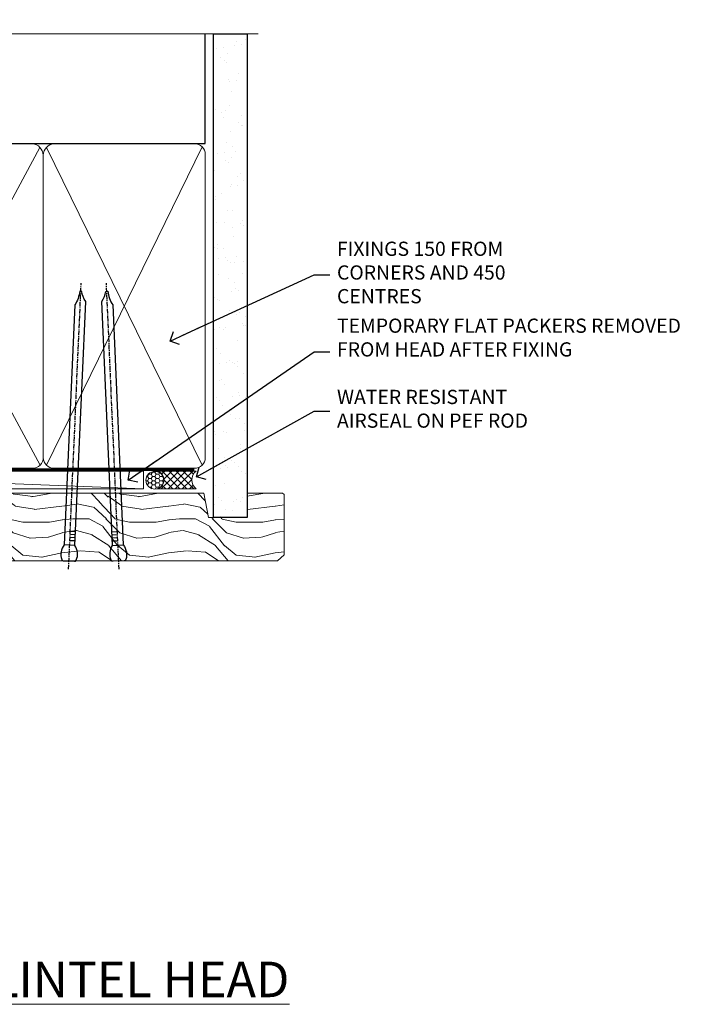
# Model space of a CAD drawing. Units: millimetres. Extents: x -28 to 239833, y -962 to 1843.
# Drawn here: x 8067 to 8258, y 1216 to 1493 of the extents above; entities that cross this region are included whole.
import ezdxf
from ezdxf import colors
from ezdxf.entities.mleader import LeaderData, LeaderLine
from ezdxf.math import Vec2, Vec3

# ---------------------------------------------------------------- set-up
doc = ezdxf.new("R2010")
doc.units = ezdxf.units.MM
doc.linetypes.add('CENTER', pattern=[2, 1.25, -0.25, 0.25, -0.25])
doc.linetypes.add('Dashed', pattern=[564.4444465637206, 282.2222232818604, -282.2222232818602])
doc.layers.add('Aluminium Systems Ltd Joinery Detail', color=7, linetype='Continuous')
doc.layers.add('Aluminium Systems Ltd Notes', color=7, linetype='Continuous')
doc.styles.add('ASL TXT 50', font='romans.shx', dxfattribs={"height": 100})
doc.styles.get("Standard").update_dxf_attribs({"font": 'arial.ttf'})

# ---------------------------------------------------------------- blocks, each defined once
blk = doc.blocks.new('_Open90')
at = {"color": 0, "linetype": 'ByBlock', "lineweight": -2}
for p, q in [((0, 0), (-2.439666651745029, 0)), ((-0.5, 0.5), (0, 0)), ((0, 0), (-0.5, -0.5))]:
    blk.add_line(p, q, dxfattribs=at)
blk = doc.blocks.new('Nail 75 JH')
at = {"linetype": 'CENTER'}
blk.add_line((0, 2.300118051928621), (0, -78.25849807356508), dxfattribs=at)
for p, q in [((1.5, -4.488319011024487), (-1.5, -4.488319011024458)), ((1.499999999999886, -5.730112436134704), (0.1255879953777708, -5.730112436134732)), ((1.499999999999886, -6.600592455787137), (0.1255879953777708, -6.600592455787137)), ((1.499999999999886, -7.471072475439541), (0.1255879953777708, -7.471072475439541)), ((1.499999999999886, -8.341552495091946), (0.1255879953778276, -8.341552495091946))]:
    blk.add_line(p, q)
blk.add_lwpolyline([(-1.5, -4.488319011024458, -0.2475267649991796), (-2.057234792368547, -0.3562033463117587, -0.331135080274166), (-1.578358480166685, 0), (1.578358480166685, 0, -0.331135080274166), (2.057234792368547, -0.3562033463117587, -0.2475267649991796), (1.499999999999886, -4.488319011024487), (1.5, -73.20877276569331, 0.1245641564323093), (0.2845258915276077, -75.96790802185205), (-0.2515467734666004, -75.96790802185205, 0.1012549879648114), (-1.5, -72.05351818931658)], format="xyb", close=True)
blk = doc.blocks.new('Brick Veneer AL35 Liner External Stacker')
at = {"layer": 'Aluminium Systems Ltd Joinery Detail', "lineweight": 5}
h = blk.add_hatch(dxfattribs=at)
h.set_pattern_fill('HONEY', color=256, scale=0.2211125000000359, angle=360, style=0)
h.set_pattern_definition([(0, (-412.0306634982908, -268.1450020284287), (1.053048281250171, 0.6079775633750983), [0.7020321875001139, -1.404064375000228]), (120, (-412.0306634982908, -268.1450020284287), (-1.053048155438884, 0.6079777812866397), [0.7020321875001017, -1.404064375000203]), (59.99999999999994, (-412.0306634982908, -268.1450020284287), (1.258112869470804e-07, 1.215955344661738), [-1.404064375000228, 0.7020321875001139])])
edge = h.paths.add_edge_path()
edge.add_arc((102.5336606988858, 2.80659937014434), 2.5, 180.0000000000001, 360.00000000000006, ccw=False)
edge.add_arc((102.5336606988858, 2.80659937014434), 2.5, 0, 180.0000000000001, ccw=False)
h = blk.add_hatch(dxfattribs=at)
h.set_pattern_fill('NET', color=256, scale=0.4422249999999999, angle=225, style=0)
h.set_pattern_definition([(315, (-1779.489914951543, 4373.617996064429), (-0.9928234407849511, -0.9928234407849515), []), (225, (-1779.489914951543, 4373.617996064429), (-0.9928234407849515, 0.9928234407849511), [])])
edge = h.paths.add_edge_path()
edge.add_line((114.1334646798114, 5.369905933002883), (103.3905278600341, 5.376460391909859))
edge.add_arc((102.5541293331485, 2.911598434025109), 2.602903564714436, 283.05461229937526, 431.25644836746125, ccw=False)
edge.add_line((103.1420723754036, 0.375966373519077), (114.1780802445919, 0.375966373519077))
edge.add_arc((116.0822263724544, 2.890146980145346), 3.153866927914105, 128.1626499734255, 232.8610770962096, ccw=False)
h = blk.add_hatch(dxfattribs=at)
h.set_pattern_fill('WOOD-3', color=256, scale=97.5, angle=30, style=0, pattern_type=2)
h.set_pattern_definition([(4.763599999999855, (1748.410735006592, -7280.075603667463), (-330.0000283895876, -29.99974597983758), [3.61247999999994, -357.6353699999945]), (348.6901, (1752.01073500659, -7279.775603667462), (120.0000225669286, -29.99992896484828), [4.58912999999999, -148.3814699999997]), (314.9999999999999, (1756.51073500659, -7280.67560366746), (-2.571759074037346e-14, -30.00000928346856), [3.39411, -39.03228]), (313.1523999999999, (1758.910735006592, -7283.075603667463), (420.0000850164655, -449.9999261252568), [6.579509999999999, -651.37185]), (347.0054000000001, (1763.410735006592, -7287.875603667464), (-270.0000230324819, 59.99992732735068), [4.002509999999999, -396.2474099999998]), (360, (1767.310735006592, -7288.775603667462), (29.99999999999998, -30.00000000000002), [7.5, -22.5]), (9.462299999999802, (1774.810735006592, -7288.775603667462), (-150.0000232108592, -29.99994417607299), [3.649649999999993, -178.8332099999998]), (5.710599999999841, (1748.410735006592, -7288.17560366746), (-269.9999827048756, -30.00003943998852), [3.014969999999944, -298.4813099999948]), (360, (1751.410735006592, -7287.875603667464), (29.99999999999998, -30.00000000000002), [4.5, -25.5]), (331.6992, (1755.910735006592, -7287.875603667464), (329.9998535928923, -180.0002662262794), [4.429439999999992, -438.5152499999991]), (307.8749999999999, (1759.810735006592, -7289.975603667461), (-120.0000559467582, 149.9999729816166), [6.841049999999986, -335.2115699999996]), (320.7106, (1764.01073500659, -7295.375603667464), (180.0000191874755, -149.9999889572949), [4.263809999999991, -422.1163199999988]), (353.6598, (1767.310735006592, -7298.075603667463), (239.9999820781927, -30.00004736879101), [5.43324, -266.22831]), (11.88869999999993, (1772.710735006589, -7298.67560366746), (-419.9999190314803, -90.00031605746511), [5.824949999999906, -576.6696899999879]), (6.709799999999822, (1748.410735006592, -7297.475603667461), (270.0000299325391, 29.99981643732063), [5.135159999999997, -508.3820999999998]), (356.6335000000001, (1753.51073500659, -7296.875603667464), (479.999979659061, -30.00032890063527), [5.108819999999908, -505.7727899999915]), (326.3098999999999, (1758.610735006591, -7297.17560366746), (-59.99998673313476, 30.00004003521581), [5.408339999999998, -102.75822]), (312.5103999999999, (1763.110735006591, -7300.17560366746), (299.9997215504042, -330.0002602161362), [4.883640000000001, -483.48096]), (345.0686, (1766.410735006592, -7303.775603667462), (330.0000160477658, -89.99990861934455), [4.65725999999992, -461.0679899999926]), (360, (1770.910735006592, -7304.975603667461), (29.99999999999998, -30.00000000000002), [3.6, -26.4]), (12.99459999999983, (1774.51073500659, -7304.975603667461), (270.0000230324819, 59.99992732735011), [4.002509999999989, -396.2474099999986]), (360, (1757.710735006589, -7274.975603667461), (29.99999999999998, -30.00000000000002), [0, -30]), (136.8475999999999, (1761.910735006592, -7279.475603667461), (449.9999261252561, -420.0000850164663), [6.579509999999987, -651.3718499999991]), (153.4348999999999, (1757.110735006591, -7304.975603667461), (-29.9999747382272, 30.00003928189144), [2.683289999999958, -64.39874999999866]), (171.8698999999999, (1754.710735006589, -7303.775603667462), (-179.9999932938336, 29.9999806744664), [4.242629999999995, -207.8893799999997]), (203.1985999999999, (1750.51073500659, -7303.17560366746), (-149.9999919200123, -60.0000397579455), [2.284739999999959, -226.1884499999964]), (333.4349, (1761.910735006592, -7279.475603667461), (29.99997473822721, -30.00003928189144), [3.354089999999999, -63.72794999999999]), (353.2901999999999, (1764.910735006592, -7280.975603667461), (-270.0000299325392, 29.99981643732119), [5.135160000000001, -508.3821000000002]), (10.12469999999983, (1770.01073500659, -7281.575603667463), (509.9999636894718, 90.00025765850872), [8.53286999999999, -844.7548799999988]), (10.30479999999976, (1748.410735006592, -7276.775603667462), (180.0000288254371, 29.99984626607957), [3.354089999999947, -332.0560799999949]), (344.4759, (1751.710735006589, -7276.17560366746), (-330.0000307388759, 89.9999333281685), [5.604449999999995, -554.8417799999994]), (317.1211, (1757.110735006591, -7277.67560366746), (-390.0000237882239, 359.9999925974296), [5.731499999999923, -567.4176899999902]), (325.3047999999999, (1761.310735006592, -7281.575603667463), (299.9998277696255, -210.0002582878339), [4.743419999999995, -469.5982199999993]), (350.5377, (1765.210735006589, -7284.275603667462), (150.0000232108592, -29.99994417607319), [5.474489999999999, -177.0084]), (6.581899999999876, (1770.610735006591, -7285.17560366746), (-510.0000431378999, -59.99960101098873), [7.851749999999992, -777.323399999999]), (8.130099999999914, (1748.410735006592, -7284.275603667462), (-179.9999932938336, -29.99998067446633), [4.242629999999995, -207.8893799999997]), (348.6901, (1752.610735006591, -7283.67560366746), (120.0000225669286, -29.99992896484828), [4.58912999999999, -148.3814699999997]), (317.4895999999999, (1757.110735006591, -7284.575603667463), (-330.0002602161358, 299.9997215504045), [4.88364, -483.4809599999999]), (314.9999999999999, (1760.710735006589, -7287.875603667464), (-2.571759074037346e-14, -30.00000928346856), [5.51544, -36.91098]), (342.646, (1764.610735006591, -7291.775603667462), (-390.0000605729049, 119.9998350677739), [5.028929999999911, -497.8627199999918]), (3.36649999999979, (1769.410735006592, -7293.275603667462), (-479.999979659061, -30.00032890063408), [5.108819999999992, -505.772789999999]), (17.10269999999992, (1774.51073500659, -7292.975603667461), (300.0000519287099, 89.99986480290866), [4.080449999999997, -403.9636799999997]), (8.746199999999835, (1748.410735006592, -7291.775603667462), (209.9999800906905, 30.00012591172573), [3.945869999999944, -390.6425099999928]), (345.0686, (1752.310735006592, -7291.17560366746), (330.0000160477658, -89.99990861934455), [4.65725999999992, -461.0679899999926]), (327.9946, (1756.810735006592, -7292.375603667464), (-149.9999683436264, 90.00003316133096), [5.66039999999999, -277.3590599999995]), (310.1009, (1761.610735006591, -7295.375603667464), (-329.9999417935546, 390.0000578863893), [7.451849999999999, -737.7326999999999]), (344.0546, (1766.410735006592, -7301.075603667463), (-120.0000037995646, 29.99999667889148), [4.368060000000001, -214.03524]), (6.008999999999934, (1770.610735006591, -7302.275603667462), (299.9999925271812, 29.99997952445511), [5.731499999999924, -567.4176899999903]), (23.19859999999989, (1776.310735006592, -7301.67560366746), (149.9999919200123, 60.00003975794553), [2.284739999999998, -226.1884499999997]), (9.462299999999802, (1748.410735006592, -7300.775603667462), (-150.0000232108592, -29.99994417607299), [3.649649999999993, -178.8332099999998]), (349.9919999999998, (1752.01073500659, -7300.17560366746), (329.9999866372434, -60.00010416469978), [5.178809999999987, -512.7014999999984]), (322.5946, (1757.110735006591, -7301.075603667463), (389.999773949401, -300.000298578452), [6.42026999999999, -635.6077499999994]), (330.9453999999999, (1762.210735006589, -7274.975603667461), (210.0000115370904, -120.0000008159786), [3.08868, -305.78022]), (349.2156999999999, (1764.910735006592, -7276.475603667461), (-479.999985110828, 90.00001649037986), [6.41327999999999, -634.9134899999992]), (7.124999999999836, (1771.210735006589, -7277.67560366746), (-210.0000113953586, -29.99994845681882), [7.256039999999998, -234.6117])])
h.paths.add_polyline_path([(138.8973501492446, -18.1381027796524), (137.0180121784069, -19.90509039000426), (39.19890490769603, -19.90509039000426), (39.19890490769603, -0.8240316284718574), (116.3129973877612, -0.8240316284709479), (117.6454563941606, -7.697168800837972), (128.5226339266374, -7.697168800837972), (128.5226339266374, -0.8240316284714027), (138.4600086794671, -0.8240316284714027), (138.8973501492428, -1.240425067971501)])
blk.add_line((-24.59671632216305, 5.376460391130877, -1.000000000000014), (99.3346907073942, 0.375966373519077, -2.000000000000028), dxfattribs=at)
at = {"layer": 'Aluminium Systems Ltd Joinery Detail', "lineweight": 5, "elevation": -1.000000000000025}
blk.add_lwpolyline([(-24.59671632216305, 5.376460391130877), (99.33469070738602, 5.376460391909859), (99.3346907073942, 0.375966373519077), (-24.59671632216759, 0.3759663727400948)], close=True, dxfattribs=at)
blk.add_lwpolyline([(103.1167217559569, 5.381604626024455), (114.1334646798114, 5.369905933002883, 0.4915106188759529), (114.1780802445919, 0.375966373519077), (103.1420723754036, 0.375966373519077, 0.8101017670941715)], format="xyb", close=True, dxfattribs=at)
at = {"layer": 'Aluminium Systems Ltd Joinery Detail', "lineweight": 5}
blk.add_lwpolyline([(138.4600086794671, -0.8240316284714027), (128.5226339266374, -0.8240316284714027), (128.5226339266374, -7.697168800837972), (117.6454563941606, -7.697168800837972), (116.3129973877612, -0.8240316284709479), (39.19890490769603, -0.8240316292508396), (39.19890490769603, -19.90509039078324), (137.0180121784069, -19.90509039000426), (138.8973501492446, -18.1381027796524), (138.8973501492428, -1.240425067971501)], close=True, dxfattribs=at)
at = {"layer": 'Aluminium Systems Ltd Joinery Detail', "lineweight": 5, "ltscale": 0.12}
blk.add_circle((102.5336606988858, 2.80659937014434, -2.000000000000028), 2.5, dxfattribs=at)
at = {"layer": 'Aluminium Systems Ltd Joinery Detail', "xscale": -1, "rotation": 177.4835772410354}
blk.add_blockref('Nail 75 JH', (78.37399015027495, -19.93517114947917, -1.000000000000014), dxfattribs=at)
at = {"layer": 'Aluminium Systems Ltd Joinery Detail', "rotation": 182.5164227589646}
blk.add_blockref('Nail 75 JH', (92.36228752219085, -19.93517114947917, -1.000000000000014), dxfattribs=at)
blk = doc.blocks.new('140mm Framing Head')
h = blk.add_hatch()
h.set_pattern_fill('AR-SAND', color=0, scale=0.15)
h.set_pattern_definition([(37.50000000000001, (59.40880000000152, 87.83239378450207), (-0.2400046943976069, 7.341198559940135), [0, -5.791200000000001, 0, -6.476999999999999, 0, -6.191249999999999]), (7.499999999999991, (59.40880000000152, 87.83239378450207), (6.74284924707004, 10.75237650852531), [0, -3.124199999999996, 0, -5.219699999999991, 0, -2.000249999999995]), (327.5, (54.72250000000167, 87.83239378450207), (11.86488555362187, 0.02155777017818536), [0, -1.905, 0, -6.858, 0, -8.9535]), (317.5, (54.72250000000167, 87.83239378450207), (11.45334678708446, 3.343939848858243), [0, -0.9524999999999999, 0, -4.495799999999999, 0, -5.1435])])
h.paths.add_polyline_path([(230.6136284965064, 87.85822593208059), (221.1136391138521, 87.85822593208059), (221.1136391138507, -47.32776445683294), (230.613628496505, -47.32776445683294)])
at = {"color": 0, "linetype": 'Dashed'}
blk.add_line((79.90702482397273, 57.89868654080101), (79.90702482397273, 88.77082494930164), dxfattribs=at)
for p, q in [((218.8134264280379, 57.89868654080055, -1.000000000000014), (218.8134264280379, 88.77082494930119, -1)), ((79.90702482397273, 57.89868654080101), (218.8134264280379, 57.89868654080055, -1.000000000000014))]:
    blk.add_line(p, q)
at = {"color": 0}
blk.add_lwpolyline([(230.6136284965064, -47.32776445683294), (221.1136391138521, -47.32776445683294), (221.1136391138521, 88.77082494930164), (230.6136284965064, 88.77082494930164)], close=True, dxfattribs=at)
at = {"layer": 'Aluminium Systems Ltd Joinery Detail', "lineweight": 5}
for p, q in [((80.79699455334821, -32.57603067388845), (122.3475801378945, 57.00871681142553, -1.000000000000014)), ((80.79699455334821, 57.00871681142553), (122.3475801378945, -32.57603067388845, -1.000000000000014)), ((124.1275195966455, -32.57603067388845, -1.000000000000014), (172.3159946267865, 56.83464481719238, -1.000000000000014)), ((124.1591051077539, 56.83464481719238, -1.000000000000014), (172.3475801378945, -32.57603067388845, -1.000000000000014)), ((174.1275195966455, -32.57603067388845, -1.000000000000014), (217.9234566986629, 57.00871681142598, -1.000000000000014)), ((174.1591051077539, 56.83464481719238, -1.000000000000014), (217.9234566986624, -32.57603067388891, -1.000000000000014))]:
    blk.add_line(p, q, dxfattribs=at)
at = {"layer": 'Aluminium Systems Ltd Joinery Detail', "linetype": 'Continuous', "lineweight": 5, "ltscale": 0.12, "elevation": -1.000000000000011}
blk.add_lwpolyline([(233.7401907246108, 88.77082494930164), (124.8667364345029, 88.77082494930164), (123.9630260260174, 85.33692123026503), (122.6964327626492, 92.75494613802675), (121.659069568138, 88.77082494930164), (13.52853329057143, 88.77082494930164)], dxfattribs=at)
at = {"layer": 'Aluminium Systems Ltd Joinery Detail', "linetype": 'Dashed', "lineweight": 5, "ltscale": 0.01, "const_width": 0.25, "elevation": -0.7500000000000004}
blk.add_lwpolyline([(79.7674161110508, 88.77082494930164), (79.7674161110508, -30.42745368312899, 0.419605444872941), (82.93272536742461, -33.60086177417497), (215.7748797079025, -33.60086177417543)], format="xyb", dxfattribs=at)
at = {"layer": 'Aluminium Systems Ltd Joinery Detail', "linetype": 'CENTER', "lineweight": 5, "ltscale": 3, "const_width": 0.5, "elevation": -0.5000000000000004}
blk.add_lwpolyline([(79.3859472348231, 83.43395158655267), (79.3859472348231, -30.42745368312944, 0.432947859436594), (82.9311708608202, -33.99719654338423), (215.7748797079025, -33.99719654338514)], format="xyb", dxfattribs=at)
at = {"layer": 'Aluminium Systems Ltd Joinery Detail', "lineweight": 5, "elevation": -1.000000000000011}
for points in [[(123.23754986727, -28.31916105400387), (123.23754986727, 54.86013982066515, 0.4142135623730958), (120.199003147135, 57.89868654080101), (82.94557154410859, 57.89868654080101, 0.4142135623730941), (79.90702482397273, 54.86013982066561), (79.90702482397273, -28.31916105400342)], [(173.23754986727, -28.52744639400362), (173.23754986727, 54.65185448066541, 0.368185424138678), (170.199003147135, 57.89868654080101), (126.2760965874058, 57.89868654080101, 0.3681854241386793), (123.23754986727, 54.65185448066541), (123.23754986727, -28.52744639400362)], [(218.8134264280379, -28.52744639400407), (218.8134264280379, 54.86013982066561, 0.4142135623732265), (215.7748797079025, 57.89868654080055), (176.2760965874058, 57.89868654080101, 0.3681854241386793), (173.23754986727, 54.65185448066541), (173.23754986727, -28.52744639400362)], [(123.23754986727, 52.75184719154049), (123.23754986727, -30.42745368312853, -0.4142135623730958), (120.199003147135, -33.46600040326439), (82.94557154410859, -33.46600040326393, -0.4142135623730941), (79.90702482397273, -30.42745368312808), (79.90702482397273, 52.75184719154095)], [(173.23754986727, 52.75184719154049), (173.23754986727, -30.42745368312853, -0.4142135623730958), (170.199003147135, -33.46600040326439), (126.2760965874058, -33.46600040326439, -0.4142135623730941), (123.23754986727, -30.42745368312853), (123.23754986727, 52.75184719154049)], [(218.8134264280379, 52.75184719154004), (218.8134264280379, -30.42745368312899, -0.4142135623730958), (215.7748797079025, -33.46600040326484), (176.2760965874058, -33.46600040326439, -0.4142135623730941), (173.23754986727, -30.42745368312853), (173.23754986727, 52.75184719154049)]]:
    blk.add_lwpolyline(points, format="xyb", dxfattribs=at)
blk = doc.blocks.new('Liner Head Text AL35')
at = {"layer": 'Aluminium Systems Ltd Notes', "color": 3, "lineweight": 5, "ltscale": 0.12}
ml = blk.add_multileader_mtext('Standard', dxfattribs=at)
ml.set_content('FIXINGS 150 FROM CORNERS AND 450 CENTRES', color=3)
ml.set_leader_properties(color=8)
ml.set_arrow_properties(name='OPEN90')
ml.build(insert=Vec2(0, 0))
ml.multileader.update_dxf_attribs({"text_left_attachment_type": 2, "text_right_attachment_type": 2})
ctx = ml.context
ctx.base_point, ctx.plane_origin = Vec3(14.19518965898476, 72.99658405795572, -1.000000000000014), Vec3(-210.3718602345575, -58.0415211225004, -1.000000000000014)
ctx.left_attachment, ctx.right_attachment = 2, 2
notes = []
notes.append((ctx, [(0, (1, 1, 0), (9.730354156774865, 72.99658405795572, -1.000000000000014), (1, 0), 4.464835502209894, [(0, [(-30.7742712718582, 54.38472543850003, -1.000000000000014)], 0, [])])]))
ctx.mtext.insert, ctx.mtext.width, ctx.mtext.line_spacing_style, ctx.mtext.flow_direction = Vec3(16.19518965898487, 82.3299173912892, -1.000000000000014), 55.16606061165112, 2, 5
ml = blk.add_multileader_mtext('Standard', dxfattribs=at)
ml.set_content('TEMPORARY FLAT PACKERS REMOVED FROM HEAD AFTER FIXING', color=3)
ml.set_leader_properties(color=8)
ml.set_arrow_properties(name='OPEN90')
ml.build(insert=Vec2(0, 0))
ml.multileader.update_dxf_attribs({"text_left_attachment_type": 2, "text_right_attachment_type": 2})
ctx = ml.context
ctx.base_point, ctx.plane_origin = Vec3(14.19518965898476, 51.35635006022221, -1.000000000000014), Vec3(-133.2863188025362, 168.9020168785873, -1.000000000000014)
ctx.left_attachment, ctx.right_attachment = 2, 2
notes.append((ctx, [(0, (1, 1, 0), (9.730354156774865, 51.35635006022221, -1.000000000000014), (1, 0), 4.464835502209894, [(0, [(-42.57162787507013, 15.21955316024923, -1.000000000000014)], 0, [])])]))
ctx.mtext.insert, ctx.mtext.width, ctx.mtext.defined_height, ctx.mtext.line_spacing_style, ctx.mtext.flow_direction = Vec3(16.19518965898476, 60.68968339355554, -1.000000000000014), 101.6537517503709, 9.448686068864237, 2, 5
ml = blk.add_multileader_mtext('Standard', dxfattribs=at)
ml.set_content('WATER RESISTANT\\PAIRSEAL ON PEF ROD', color=3)
ml.set_leader_properties(color=8)
ml.set_arrow_properties(name='OPEN90')
ml.build(insert=Vec2(0, 0))
ml.multileader.update_dxf_attribs({"text_left_attachment_type": 2, "text_right_attachment_type": 2})
ctx = ml.context
ctx.base_point, ctx.plane_origin = Vec3(14.19518965898476, 34.64665442085879, -1.000000000000014), Vec3(-144.9782377858878, 3.254790904285983, -1.000000000000014)
ctx.left_attachment, ctx.right_attachment = 2, 2
notes.append((ctx, [(0, (1, 1, 0), (9.730354156774865, 34.64665442085879, -1.000000000000014), (1, 0), 4.464835502209894, [(0, [(-23.3218422455252, 16.19505848051904, -1.000000000000014)], 0, [])])]))
ctx.mtext.insert, ctx.mtext.width, ctx.mtext.line_spacing_style, ctx.mtext.flow_direction = Vec3(16.19518965898465, 40.64665442085879, -1.000000000000014), 79.86544210516695, 2, 5
for ctx, leaders in notes:
    for number, flags, end, landing, length, lines in leaders:
        leader = LeaderData()
        leader.index, (leader.has_last_leader_line, leader.has_dogleg_vector, leader.attachment_direction) = number, flags
        leader.last_leader_point, leader.dogleg_vector, leader.dogleg_length = Vec3(end), Vec3(landing), length
        for number, points, colour, breaks in lines:
            line = LeaderLine()
            line.index, line.vertices, line.color, line.breaks = number, Vec3.list(points), colors.encode_raw_color(colour), breaks
            leader.lines.append(line)
        ctx.leaders.append(leader)

msp = doc.modelspace()

# ---------------------------------------------------------------- block references
msp.add_blockref('140mm Framing Head', (7900.000030175976, 1399.999984873622))
at = {"layer": 'Aluminium Systems Ltd Joinery Detail', "linetype": 'Dashed'}
msp.add_blockref('Liner Head Text AL35', (8139.68455840928, 1347.970492582906, 1), dxfattribs=at)
at = {"layer": 'Aluminium Systems Ltd Joinery Detail'}
msp.add_blockref('Brick Veneer AL35 Liner External Stacker', (8002.090994569867, 1360.371073999031, 1.000000000000014), dxfattribs=at)

# ---------------------------------------------------------------- texts
at = {"layer": 'Aluminium Systems Ltd Joinery Detail', "lineweight": 5, "insert": (8142.484302925431, 1227.735790470285), "char_height": 10, "width": 156.9887360200448, "attachment_point": 3, "style": 'ASL TXT 50'}
msp.add_mtext('{\\fArial|b0|i0|c0|p34;\\LSTEEL LINTEL HEAD}', dxfattribs=at)

doc.saveas('drawing.dxf')
